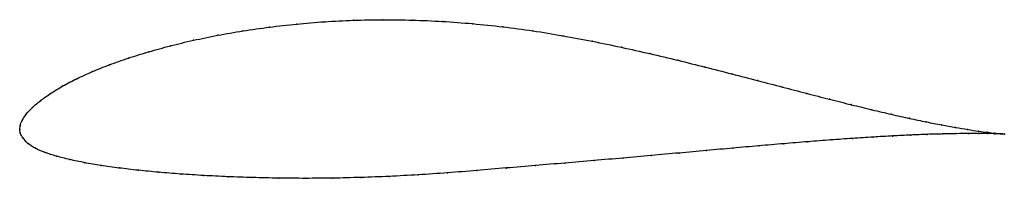
# Model space of a CAD drawing. Units: metres. Extents: x 0 to 1, y -0.05 to 0.11.
import ezdxf

# ---------------------------------------------------------------- set-up
doc = ezdxf.new("R2010")
doc.units = ezdxf.units.M

msp = doc.modelspace()

# ---------------------------------------------------------------- linework, layer by layer
at = {"color": 1}
msp.add_open_spline([(1.0011, -0.0046), (0.999, -0.0045), (0.9942, -0.0041), (0.9842, -0.0029), (0.975, -0.0017), (0.9641, 0), (0.9516, 0.0021), (0.9375, 0.0046), (0.9219, 0.0077), (0.9048, 0.0113), (0.8864, 0.0154), (0.8666, 0.02), (0.8456, 0.0252), (0.8234, 0.0308), (0.8001, 0.0368), (0.7757, 0.0431), (0.7504, 0.0498), (0.7242, 0.0566), (0.6971, 0.0635), (0.6693, 0.0704), (0.6408, 0.0772), (0.6117, 0.0837), (0.5821, 0.0899), (0.5521, 0.0955), (0.5218, 0.1005), (0.4912, 0.1046), (0.4605, 0.1078), (0.4298, 0.1101), (0.3993, 0.1114), (0.369, 0.1118), (0.3392, 0.1113), (0.31, 0.1098), (0.2814, 0.1074), (0.2537, 0.1042), (0.2269, 0.1004), (0.2011, 0.0959), (0.1764, 0.0908), (0.153, 0.0852), (0.1309, 0.0791), (0.1103, 0.0727), (0.0911, 0.0659), (0.0736, 0.0589), (0.0577, 0.0517), (0.0436, 0.0443), (0.0314, 0.0368), (0.021, 0.0295), (0.0126, 0.0224), (0.0062, 0.0156), (0.0022, 0.0091), (0.0002, 0.004), (0, -0.0013), (0, 0.0013), (0.0002, -0.0039), (0.0032, -0.0084), (0.0078, -0.0142), (0.0155, -0.0192), (0.0254, -0.0234), (0.0371, -0.0271), (0.0506, -0.0306), (0.0658, -0.0338), (0.0825, -0.0366), (0.1007, -0.0392), (0.1204, -0.0415), (0.1413, -0.0435), (0.1635, -0.0453), (0.1869, -0.0468), (0.2114, -0.048), (0.2368, -0.0489), (0.2632, -0.0495), (0.2904, -0.0497), (0.3183, -0.0495), (0.3467, -0.0488), (0.3757, -0.0477), (0.4051, -0.0461), (0.4348, -0.0441), (0.4646, -0.0417), (0.4945, -0.0391), (0.5245, -0.0366), (0.5543, -0.0341), (0.5839, -0.0316), (0.6132, -0.029), (0.6421, -0.0264), (0.6705, -0.0239), (0.6983, -0.0213), (0.7253, -0.0189), (0.7516, -0.0166), (0.777, -0.0144), (0.8014, -0.0124), (0.8247, -0.0106), (0.847, -0.009), (0.868, -0.0077), (0.8877, -0.0065), (0.9061, -0.0056), (0.923, -0.0049), (0.9385, -0.0045), (0.9524, -0.0042), (0.9648, -0.004), (0.9755, -0.004), (0.9845, -0.0041), (0.9943, -0.0043), (0.9991, -0.0045), (1.0011, -0.0046)], degree=3, knots=[0, 0, 0, 0, 0.019802, 0.029703, 0.039604, 0.049505, 0.059406, 0.069307, 0.079208, 0.089109, 0.09901, 0.108911, 0.118812, 0.128713, 0.138614, 0.148515, 0.158416, 0.168317, 0.178218, 0.188119, 0.19802, 0.207921, 0.217822, 0.227723, 0.237624, 0.247525, 0.257426, 0.267327, 0.277228, 0.287129, 0.29703, 0.306931, 0.316832, 0.326733, 0.336634, 0.346535, 0.356436, 0.366337, 0.376238, 0.386139, 0.39604, 0.405941, 0.415842, 0.425743, 0.435644, 0.445545, 0.455446, 0.465347, 0.475248, 0.485149, 0.49505, 0.50495, 0.514851, 0.524752, 0.534653, 0.544554, 0.554455, 0.564356, 0.574257, 0.584158, 0.594059, 0.60396, 0.613861, 0.623762, 0.633663, 0.643564, 0.653465, 0.663366, 0.673267, 0.683168, 0.693069, 0.70297, 0.712871, 0.722772, 0.732673, 0.742574, 0.752475, 0.762376, 0.772277, 0.782178, 0.792079, 0.80198, 0.811881, 0.821782, 0.831683, 0.841584, 0.851485, 0.861386, 0.871287, 0.881188, 0.891089, 0.90099, 0.910891, 0.920792, 0.930693, 0.940594, 0.950495, 0.960396, 0.970297, 0.980198, 1, 1, 1, 1], dxfattribs=at)
for p in [(0.3393, 0.1111), (0.3691, 0.1117), (0.3993, 0.1113), (0.227, 0.1003), (0.2538, 0.1041), (0.2816, 0.1073), (0.3101, 0.1096), (0.4298, 0.1099), (0.4605, 0.1076), (0.4912, 0.1045), (0.5217, 0.1004), (0.1766, 0.0907), (0.2013, 0.0958), (0.5521, 0.0954), (0.1532, 0.0851), (0.5821, 0.0898), (0.6117, 0.0837), (0.1105, 0.0726), (0.1312, 0.0791), (0.6407, 0.0772), (0.6692, 0.0704), (0.0914, 0.0659), (0.697, 0.0635), (0.058, 0.0516), (0.0738, 0.0589), (0.724, 0.0566), (0.0439, 0.0443), (0.7502, 0.0498), (0.7755, 0.0432), (0.0317, 0.0368), (0.7999, 0.0368), (0.8232, 0.0308), (0.0129, 0.0224), (0.0213, 0.0295), (0.8454, 0.0253), (0.8664, 0.0201), (0.0066, 0.0156), (0.8861, 0.0155), (0.9046, 0.0114), (0, 0), (0, 0), (0.0005, 0.0039), (0.0025, 0.0093), (0.9216, 0.0078), (0.9372, 0.0047), (0.9513, 0.0021), (0.9638, 0), (0.0006, -0.0038), (0.0034, -0.0087), (0.8468, -0.009), (0.8678, -0.0077), (0.8875, -0.0066), (0.9059, -0.0057), (0.9228, -0.005), (0.9383, -0.0045), (0.9522, -0.0042), (0.9645, -0.0041), (0.9747, -0.0016), (0.9752, -0.004), (0.9839, -0.0028), (0.9843, -0.0041), (0.9914, -0.0037), (0.9916, -0.0043), (0.9971, -0.0043), (0.9972, -0.0045), (1.0011, -0.0046), (1.0011, -0.0046), (0.0083, -0.0141), (0.0159, -0.0191), (0.7252, -0.0189), (0.7514, -0.0166), (0.7768, -0.0144), (0.8012, -0.0124), (0.8246, -0.0106), (0.0257, -0.0233), (0.0374, -0.027), (0.6132, -0.029), (0.642, -0.0264), (0.6704, -0.0239), (0.6981, -0.0214), (0.0509, -0.0305), (0.0661, -0.0337), (0.0828, -0.0366), (0.101, -0.0391), (0.4945, -0.0392), (0.5245, -0.0366), (0.5543, -0.0341), (0.5839, -0.0316), (0.1206, -0.0414), (0.1415, -0.0435), (0.1637, -0.0453), (0.1871, -0.0468), (0.2115, -0.048), (0.237, -0.0489), (0.2633, -0.0494), (0.2905, -0.0496), (0.3184, -0.0494), (0.3468, -0.0487), (0.3758, -0.0476), (0.4052, -0.046), (0.4348, -0.044), (0.4646, -0.0417)]:
    msp.add_point(p)

doc.saveas('drawing.dxf')
